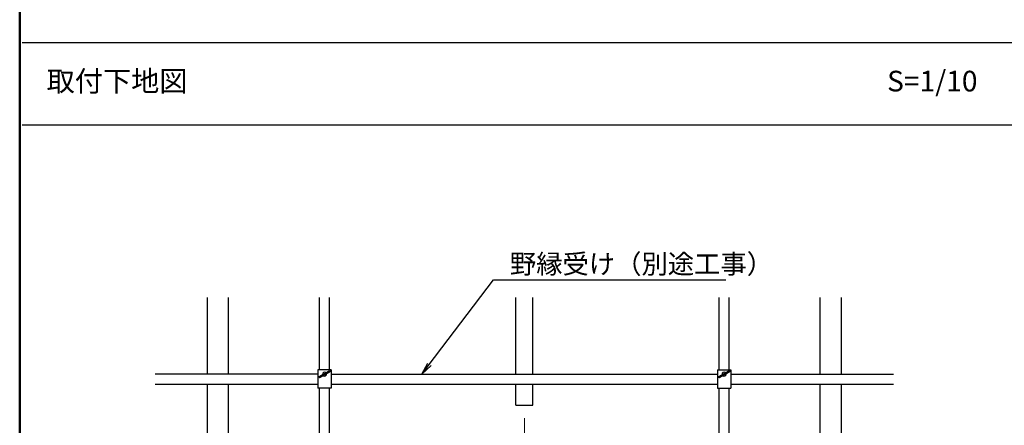
# Model space of a CAD drawing. Extents: x -1816 to -614, y -916 to -85.
# Drawn here: x -1814 to -1457, y -627 to -479 of the extents above; entities that cross this region are included whole.
import ezdxf

# ---------------------------------------------------------------- set-up
doc = ezdxf.new("R2010")
doc.units = 0
doc.header["$LTSCALE"] = 10
doc.linetypes.add('CENTER', pattern=[12, 5, -0.8, 0.4, -0.8, 5])
doc.linetypes.add('DASHED2', pattern=[0.375, 0.25, -0.125])
doc.layers.get('0').update_dxf_attribs({"linetype": 'CONTINUOUS'})
for name, color, linetype in [('8', 20, 'DASHED2'), ('moji', 70, 'CONTINUOUS'), ('zumenwaku', 190, 'CONTINUOUS')]:
    doc.layers.add(name, color=color, linetype=linetype)
doc.layers.add('center', color=5, linetype='CENTER', lineweight=18)
doc.layers.add('sunpou', color=7, linetype='CONTINUOUS', lineweight=18)
doc.styles.add('MSP', font='txt')
doc.styles.add('RMS', font='romans.shx', dxfattribs={"bigfont": 'bigfont.shx'})
doc.styles.get("Standard").update_dxf_attribs({"font": 'simplex.shx', "width": 0.7, "bigfont": 'bigfont.shx'})
doc.dimstyles.new('一般寸法', dxfattribs={"dimscale": 3, "dimtxt": 2.5, "dimasz": 1, "dimexe": 0.5, "dimexo": 2, "dimgap": 0.5, "dimtad": 1, "dimzin": 9, "dimdsep": 46, "dimtxsty": 'Standard', "dimblk1": 'ORIGIN', "dimblk2": 'ORIGIN', "dimsah": 1, "dimcen": 1, "dimclrd": 11, "dimclre": 11, "dimclrt": 2, "dimadec": 0, "dimazin": 2, "dimtfac": 1, "dimtmove": 2, "dimatfit": 3, "dimldrblk": 'OPEN', "dimfxl": 1, "dimtolj": 1, "dimtzin": 9, "dimarcsym": 0})

# ---------------------------------------------------------------- blocks, each defined once
blk = doc.blocks.new('_OPEN')
at = {"color": 0, "linetype": 'ByBlock'}
for p, q in [((-1, 0.167), (0, 0)), ((0, 0), (-1, -0.167)), ((0, 0), (-1, 0))]:
    blk.add_line(p, q, dxfattribs=at)
blk = doc.blocks.new('_ORIGIN')
at = {"color": 0, "linetype": 'ByBlock'}
blk.add_line((0, 0), (-1, 0), dxfattribs=at)
blk.add_circle((0, 0), 0.5, dxfattribs=at)

msp = doc.modelspace()

# ---------------------------------------------------------------- linework, layer by layer
at = {"layer": '8', "color": 8, "linetype": 'Continuous'}
for p, q in [((-1746.225, -607.951), (-1746.225, -580.153)), ((-1738.503, -607.951), (-1738.503, -580.153)), ((-1705.485, -606.513), (-1705.485, -580.153)), ((-1701.885, -606.513), (-1701.885, -580.153)), ((-1634.262, -608.057), (-1634.262, -580.153)), ((-1628.085, -608.057), (-1628.085, -580.153)), ((-1560.462, -606.513), (-1560.462, -580.153)), ((-1556.862, -606.513), (-1556.862, -580.153)), ((-1523.844, -608.057), (-1523.844, -580.153)), ((-1516.123, -608.057), (-1516.123, -580.153)), ((-1701.268, -606.513), (-1706.103, -606.513)), ((-1706.103, -606.513), (-1706.103, -613.201)), ((-1705.601, -608.878), (-1702.017, -606.808)), ((-1705.354, -609.306), (-1701.77, -607.236)), ((-1701.268, -606.513), (-1701.268, -613.201)), ((-1561.08, -606.513), (-1556.245, -606.513)), ((-1561.08, -606.513), (-1561.08, -613.201)), ((-1560.578, -608.878), (-1556.994, -606.808)), ((-1560.331, -609.306), (-1556.747, -607.236)), ((-1556.245, -606.513), (-1556.245, -613.201)), ((-1765.127, -607.951), (-1706.103, -607.951)), ((-1701.268, -608.057), (-1561.08, -608.057)), ((-1556.245, -608.057), (-1497.221, -608.057)), ((-1765.127, -611.657), (-1706.103, -611.657)), ((-1746.225, -785.67), (-1746.225, -611.657)), ((-1738.503, -785.67), (-1738.503, -611.657)), ((-1701.268, -613.201), (-1706.103, -613.201)), ((-1705.485, -653.504), (-1705.485, -613.201)), ((-1701.885, -653.504), (-1701.885, -613.201)), ((-1701.268, -611.657), (-1561.08, -611.657)), ((-1634.262, -619.379), (-1634.262, -611.657)), ((-1628.085, -619.379), (-1628.085, -611.657)), ((-1561.08, -613.201), (-1556.245, -613.201)), ((-1560.462, -653.504), (-1560.462, -613.201)), ((-1556.862, -653.504), (-1556.862, -613.201)), ((-1556.245, -611.657), (-1497.221, -611.657)), ((-1523.844, -785.67), (-1523.844, -611.657)), ((-1516.123, -785.67), (-1516.123, -611.657)), ((-1634.262, -619.379), (-1628.085, -619.379))]:
    msp.add_line(p, q, dxfattribs=at)
for centre, radius, start, end in [((-1703.685, -608.057), 0.741, 49.47504, 190.52701), ((-1701.893, -607.022), 0.247, 300.00232, 120.00232), ((-1558.662, -608.057), 0.741, 49.47504, 190.52701), ((-1556.87, -607.022), 0.247, 300.00232, 120.00232), ((-1705.478, -609.092), 0.247, 120.00232, 300.00232), ((-1703.685, -608.057), 0.741, 229.47504, 10.52701), ((-1560.454, -609.092), 0.247, 120.00232, 300.00232), ((-1558.662, -608.057), 0.741, 229.47504, 10.52701)]:
    msp.add_arc(centre, radius, start, end, dxfattribs=at)
at = {"layer": 'center', "ltscale": 0.5}
msp.add_line((-1631.174, -624.055), (-1631.174, -773.272), dxfattribs=at)
at = {"layer": 'zumenwaku', "linetype": 'Continuous'}
for p, q in [((-1813.447, -487.593), (-827.347, -487.593)), ((-827.347, -517.593), (-1813.447, -517.593))]:
    msp.add_line(p, q, dxfattribs=at)
at = {"layer": 'zumenwaku', "linetype": 'Continuous', "lineweight": 50}
msp.add_lwpolyline([(-1814.347, -915.688), (-614.347, -915.688), (-614.347, -84.688), (-1814.347, -84.688)], close=True, dxfattribs=at)

# ---------------------------------------------------------------- texts
at = {"layer": 'moji', "linetype": 'Continuous', "style": 'MSP'}
for s, p in [('取付下地図', (-1804.589, -505.352)), ('S=1/10', (-1499.529, -505.352))]:
    msp.add_text(s, height=7.5, dxfattribs=at).set_placement(p)
at = {"layer": 'sunpou', "color": 2, "linetype": 'Continuous', "ltscale": 0.34, "insert": (-1636.411, -564.526), "char_height": 7, "attachment_point": 1, "style": 'RMS'}
msp.add_mtext('野縁受け（別途工事）', dxfattribs=at)

# ---------------------------------------------------------------- leaders
at = {"layer": 'sunpou', "linetype": 'Continuous', "ltscale": 0.34, "annotation_type": 0, "has_hookline": 1, "hookline_direction": 0, "text_width": 78.4}
msp.add_leader([(-1668.353, -608.057), (-1642.411, -573.821), (-1637.911, -573.821)], dimstyle='一般寸法', override={"dimasz": 1.5}, dxfattribs=at)

doc.saveas('drawing.dxf')
